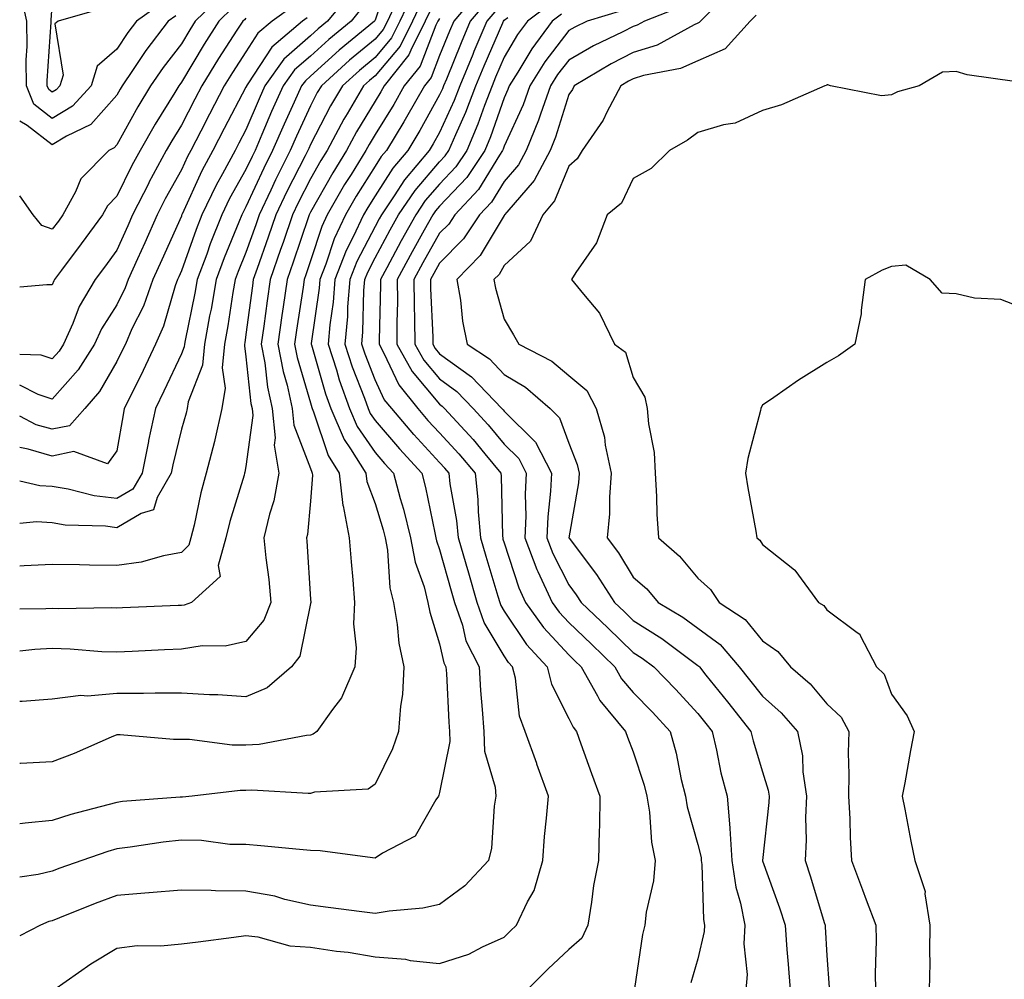
# Model space of a CAD drawing. Units: inches. Extents: x 1000163 to 1002803, y 7242458 to 7245098.
# Drawn here: x 1000163 to 1000316, y 7244674 to 7244822 of the extents above; entities that cross this region are included whole.
import ezdxf

# ---------------------------------------------------------------- set-up
doc = ezdxf.new("R2010")
doc.units = ezdxf.units.IN
doc.header["$MEASUREMENT"] = 0
doc.layers.add('Contour_10007242', color=7, linetype='Continuous', true_color=0x061411)

msp = doc.modelspace()

# ---------------------------------------------------------------- linework, layer by layer
at = {"layer": 'Contour_10007242'}
for points in [[(1000220.54, 7244829.43, 3085), (1000218.05, 7244822.11, 3085), (1000218, 7244821.97, 3085), (1000217.95, 7244821.92, 3085), (1000212.51, 7244817.46, 3085), (1000208.05, 7244813.43, 3085), (1000207.25, 7244812.72, 3085), (1000206.66, 7244811.92, 3085), (1000205.53, 7244809.4, 3085), (1000203.96, 7244806.01, 3085), (1000202.18, 7244801.92, 3085), (1000200.8, 7244799.17, 3085), (1000198.05, 7244793.16, 3085), (1000197.6, 7244792.37, 3085), (1000197.39, 7244791.92, 3085), (1000196.96, 7244790.83, 3085), (1000194.69, 7244785.28, 3085), (1000193.44, 7244781.92, 3085), (1000192.64, 7244777.33, 3085), (1000192.42, 7244776.3, 3085), (1000191.61, 7244771.92, 3085), (1000191.31, 7244768.66, 3085), (1000189.1, 7244762.97, 3085), (1000188.94, 7244761.92, 3085), (1000188.77, 7244761.2, 3085), (1000188.05, 7244758.73, 3085), (1000186.73, 7244753.24, 3085), (1000186.47, 7244751.92, 3085), (1000184.27, 7244748.14, 3085), (1000183.72, 7244746.25, 3085), (1000181.81, 7244745.68, 3085), (1000178.05, 7244743.46, 3085), (1000176.27, 7244743.7, 3085), (1000170.02, 7244743.89, 3085), (1000168.05, 7244744.21, 3085), (1000165.6, 7244744.37, 3085), (1000163, 7244744.14, 3085)], [(1000233.82, 7244826.15, 3091), (1000230.24, 7244821.92, 3091), (1000229.58, 7244820.39, 3091), (1000228.05, 7244816.62, 3091), (1000226.74, 7244813.23, 3091), (1000225.7, 7244811.92, 3091), (1000222.92, 7244807.05, 3091), (1000222.5, 7244806.37, 3091), (1000219.8, 7244801.92, 3091), (1000219, 7244800.97, 3091), (1000218.05, 7244799.5, 3091), (1000215.13, 7244794.84, 3091), (1000213.45, 7244791.92, 3091), (1000211.72, 7244788.25, 3091), (1000210.41, 7244784.28, 3091), (1000209.5, 7244781.92, 3091), (1000209.39, 7244780.58, 3091), (1000208.15, 7244772.02, 3091), (1000208.14, 7244771.92, 3091), (1000208.18, 7244771.79, 3091), (1000210.37, 7244764.24, 3091), (1000211.21, 7244761.92, 3091), (1000213.27, 7244757.14, 3091), (1000214.26, 7244755.71, 3091), (1000216.6, 7244751.92, 3091), (1000216.76, 7244750.63, 3091), (1000218.05, 7244747.21, 3091), (1000219.29, 7244743.16, 3091), (1000219.6, 7244741.92, 3091), (1000219.95, 7244740.02, 3091), (1000220.32, 7244734.19, 3091), (1000220.88, 7244731.92, 3091), (1000221.49, 7244728.48, 3091), (1000221.71, 7244725.58, 3091), (1000222.53, 7244721.92, 3091), (1000222.32, 7244717.65, 3091), (1000221.98, 7244715.85, 3091), (1000221.7, 7244711.92, 3091), (1000220.75, 7244709.22, 3091), (1000218.05, 7244703.75, 3091), (1000216.98, 7244702.99, 3091), (1000208.66, 7244702.53, 3091), (1000208.05, 7244702.33, 3091), (1000207.67, 7244702.3, 3091), (1000198.98, 7244702.85, 3091), (1000198.05, 7244702.8, 3091), (1000197.17, 7244702.8, 3091), (1000189.73, 7244701.92, 3091), (1000188.23, 7244701.74, 3091), (1000188.05, 7244701.75, 3091), (1000187.85, 7244701.72, 3091), (1000178.92, 7244701.05, 3091), (1000178.05, 7244700.94, 3091), (1000176.67, 7244700.54, 3091), (1000170.9, 7244699.07, 3091), (1000168.05, 7244698.15, 3091), (1000163.83, 7244697.7, 3091), (1000163, 7244697.62, 3091)], [(1000223.83, 7244826.14, 3087), (1000221.91, 7244821.92, 3087), (1000220.62, 7244819.35, 3087), (1000218.05, 7244816.3, 3087), (1000215.65, 7244814.32, 3087), (1000213, 7244811.92, 3087), (1000211.17, 7244808.8, 3087), (1000208.05, 7244802.83, 3087), (1000207.77, 7244802.2, 3087), (1000207.64, 7244801.92, 3087), (1000207.23, 7244801.1, 3087), (1000204.4, 7244795.57, 3087), (1000202.67, 7244791.92, 3087), (1000201.49, 7244788.48, 3087), (1000199.78, 7244783.65, 3087), (1000199.17, 7244781.92, 3087), (1000199.04, 7244780.93, 3087), (1000198.05, 7244773.41, 3087), (1000197.85, 7244772.12, 3087), (1000197.82, 7244771.92, 3087), (1000197.8, 7244771.67, 3087), (1000198.05, 7244769.96, 3087), (1000198.83, 7244762.7, 3087), (1000199.01, 7244761.92, 3087), (1000199.11, 7244760.86, 3087), (1000198.05, 7244752.95, 3087), (1000197.88, 7244752.09, 3087), (1000197.84, 7244751.92, 3087), (1000197.77, 7244751.64, 3087), (1000195.55, 7244744.42, 3087), (1000194.93, 7244741.92, 3087), (1000193.77, 7244737.64, 3087), (1000194.07, 7244735.9, 3087), (1000189.62, 7244731.92, 3087), (1000188.47, 7244731.5, 3087), (1000188.05, 7244731.44, 3087), (1000187.54, 7244731.41, 3087), (1000178.91, 7244731.06, 3087), (1000178.05, 7244731.02, 3087), (1000177.18, 7244731.05, 3087), (1000169.05, 7244730.92, 3087), (1000168.05, 7244730.96, 3087), (1000167.03, 7244730.9, 3087), (1000163, 7244730.88, 3087)], [(1000213.98, 7244825.99, 3083), (1000210.7, 7244821.92, 3083), (1000209.24, 7244820.73, 3083), (1000208.05, 7244819.65, 3083), (1000203.94, 7244816.03, 3083), (1000200.98, 7244811.92, 3083), (1000200.07, 7244809.9, 3083), (1000198.05, 7244805.11, 3083), (1000196.95, 7244803.02, 3083), (1000196.38, 7244801.92, 3083), (1000194.43, 7244798.3, 3083), (1000193.43, 7244796.54, 3083), (1000191.19, 7244791.92, 3083), (1000190.32, 7244789.65, 3083), (1000188.05, 7244783.28, 3083), (1000187.63, 7244782.34, 3083), (1000187.44, 7244781.92, 3083), (1000187.1, 7244780.97, 3083), (1000185.28, 7244774.69, 3083), (1000184.06, 7244771.92, 3083), (1000182.12, 7244767.85, 3083), (1000180.31, 7244764.18, 3083), (1000179.2, 7244761.92, 3083), (1000179.01, 7244760.96, 3083), (1000178.05, 7244755.4, 3083), (1000176.59, 7244753.38, 3083), (1000171.41, 7244755.28, 3083), (1000168.05, 7244754.57, 3083), (1000164.32, 7244755.65, 3083), (1000163, 7244755.88, 3083)], [(1000185.15, 7244824.82, 3076), (1000181.07, 7244821.92, 3076), (1000179.77, 7244820.2, 3076), (1000178.05, 7244817.62, 3076), (1000175, 7244814.97, 3076), (1000174.09, 7244811.92, 3076), (1000171.2, 7244808.77, 3076), (1000168.05, 7244806.86, 3076), (1000165.2, 7244809.07, 3076), (1000164.08, 7244811.92, 3076), (1000164.02, 7244815.95, 3076), (1000164.16, 7244818.03, 3076), (1000164.1, 7244821.92, 3076), (1000163.04, 7244826.91, 3076)], [(1000273.23, 7244826.74, 3099), (1000268.46, 7244821.92, 3099), (1000268.26, 7244821.71, 3099), (1000268.05, 7244821.61, 3099), (1000267.49, 7244821.36, 3099), (1000261.75, 7244818.22, 3099), (1000258.05, 7244817.07, 3099), (1000254.64, 7244815.33, 3099), (1000248.91, 7244811.92, 3099), (1000248.62, 7244811.35, 3099), (1000248.05, 7244810.59, 3099), (1000246, 7244803.97, 3099), (1000245.16, 7244801.92, 3099), (1000242.72, 7244797.25, 3099), (1000238.46, 7244792.33, 3099), (1000238.12, 7244791.92, 3099), (1000238.1, 7244791.87, 3099), (1000238.05, 7244791.83, 3099), (1000234.35, 7244785.62, 3099), (1000230.7, 7244781.92, 3099), (1000231.26, 7244778.71, 3099), (1000231.59, 7244775.46, 3099), (1000232.33, 7244771.92, 3099), (1000235.76, 7244769.63, 3099), (1000238.05, 7244767.19, 3099), (1000241.37, 7244765.24, 3099), (1000245.18, 7244761.92, 3099), (1000246.62, 7244760.49, 3099), (1000248.05, 7244756.56, 3099), (1000249.38, 7244753.25, 3099), (1000249.65, 7244751.92, 3099), (1000249.54, 7244750.43, 3099), (1000248.06, 7244741.92, 3099), (1000248.1, 7244741.87, 3099), (1000252.37, 7244736.24, 3099), (1000255.14, 7244731.92, 3099), (1000256.62, 7244730.49, 3099), (1000258.05, 7244729.12, 3099), (1000262.45, 7244726.32, 3099), (1000267.21, 7244722.76, 3099), (1000268.05, 7244722.14, 3099), (1000268.18, 7244722.05, 3099), (1000268.29, 7244721.92, 3099), (1000269.31, 7244720.66, 3099), (1000272.66, 7244716.53, 3099), (1000276.27, 7244711.92, 3099), (1000276.6, 7244710.47, 3099), (1000278.05, 7244705.68, 3099), (1000278.95, 7244702.82, 3099), (1000279.09, 7244701.92, 3099), (1000279.05, 7244700.92, 3099), (1000278.06, 7244691.92, 3099), (1000278.07, 7244691.9, 3099), (1000280.71, 7244684.58, 3099), (1000281.56, 7244681.92, 3099), (1000281.84, 7244678.13, 3099), (1000282.03, 7244675.9, 3099), (1000282.33, 7244671.92, 3099)], [(1000194.16, 7244825.81, 3078), (1000190.19, 7244821.92, 3078), (1000189.35, 7244820.62, 3078), (1000188.05, 7244818.44, 3078), (1000185.2, 7244814.77, 3078), (1000183.26, 7244811.92, 3078), (1000181.28, 7244808.69, 3078), (1000178.05, 7244802.79, 3078), (1000177.64, 7244802.33, 3078), (1000176.79, 7244801.92, 3078), (1000172.45, 7244797.52, 3078), (1000171.62, 7244795.49, 3078), (1000169.68, 7244791.92, 3078), (1000168.99, 7244790.98, 3078), (1000168.05, 7244789.73, 3078), (1000166.42, 7244790.29, 3078), (1000165.08, 7244791.92, 3078), (1000163, 7244794.88, 3078)], [(1000221.56, 7244825.43, 3086), (1000219.95, 7244821.92, 3086), (1000219.32, 7244820.65, 3086), (1000218.05, 7244819.15, 3086), (1000214.09, 7244815.88, 3086), (1000209.73, 7244811.92, 3086), (1000209.1, 7244810.87, 3086), (1000208.05, 7244808.83, 3086), (1000205.86, 7244804.11, 3086), (1000204.92, 7244801.92, 3086), (1000202.63, 7244797.34, 3086), (1000201.91, 7244795.78, 3086), (1000200.08, 7244791.92, 3086), (1000199.56, 7244790.41, 3086), (1000198.05, 7244786.13, 3086), (1000196.83, 7244783.14, 3086), (1000196.38, 7244781.92, 3086), (1000196.02, 7244779.89, 3086), (1000195.24, 7244774.73, 3086), (1000194.72, 7244771.92, 3086), (1000194.37, 7244768.24, 3086), (1000194.85, 7244765.12, 3086), (1000194.33, 7244761.92, 3086), (1000193.21, 7244757.08, 3086), (1000193.16, 7244756.81, 3086), (1000191.91, 7244751.92, 3086), (1000191.08, 7244748.89, 3086), (1000190.01, 7244743.88, 3086), (1000189.53, 7244741.92, 3086), (1000189.21, 7244740.76, 3086), (1000188.05, 7244739.64, 3086), (1000185.26, 7244739.13, 3086), (1000181.81, 7244738.16, 3086), (1000178.05, 7244737.61, 3086), (1000173.79, 7244737.66, 3086), (1000172.24, 7244737.73, 3086), (1000168.05, 7244737.79, 3086), (1000163.7, 7244737.57, 3086), (1000163, 7244737.51, 3086)], [(1000225.17, 7244824.8, 3088), (1000223.86, 7244821.92, 3088), (1000221.92, 7244818.05, 3088), (1000218.05, 7244813.46, 3088), (1000217.21, 7244812.76, 3088), (1000216.27, 7244811.92, 3088), (1000213.73, 7244807.6, 3088), (1000213.22, 7244806.75, 3088), (1000210.61, 7244801.92, 3088), (1000209.63, 7244800.34, 3088), (1000208.05, 7244797.52, 3088), (1000206.16, 7244793.81, 3088), (1000205.26, 7244791.92, 3088), (1000203.79, 7244787.66, 3088), (1000203.42, 7244786.55, 3088), (1000201.8, 7244781.92, 3088), (1000201.33, 7244778.64, 3088), (1000200.81, 7244774.68, 3088), (1000200.42, 7244771.92, 3088), (1000200.97, 7244769, 3088), (1000201.37, 7244765.24, 3088), (1000202.12, 7244761.92, 3088), (1000202.56, 7244757.41, 3088), (1000202.42, 7244756.29, 3088), (1000203.14, 7244751.92, 3088), (1000202.35, 7244747.62, 3088), (1000201.69, 7244745.56, 3088), (1000200.84, 7244741.92, 3088), (1000201.15, 7244738.82, 3088), (1000201.58, 7244735.45, 3088), (1000201.89, 7244731.92, 3088), (1000200.8, 7244729.17, 3088), (1000198.05, 7244725.85, 3088), (1000194.83, 7244725.14, 3088), (1000191.29, 7244725.16, 3088), (1000188.05, 7244724.67, 3088), (1000185.42, 7244724.55, 3088), (1000180.42, 7244724.29, 3088), (1000178.05, 7244724.19, 3088), (1000175.71, 7244724.26, 3088), (1000170.8, 7244724.67, 3088), (1000168.05, 7244724.76, 3088), (1000165.35, 7244724.62, 3088), (1000163, 7244724.36, 3088)], [(1000235.21, 7244824.76, 3092), (1000232.8, 7244821.92, 3092), (1000231.38, 7244818.59, 3092), (1000229.09, 7244812.96, 3092), (1000228.66, 7244811.92, 3092), (1000228.49, 7244811.48, 3092), (1000228.05, 7244810.51, 3092), (1000224.98, 7244804.99, 3092), (1000223.12, 7244801.92, 3092), (1000220.8, 7244799.17, 3092), (1000218.05, 7244794.87, 3092), (1000216.91, 7244793.06, 3092), (1000216.25, 7244791.92, 3092), (1000214.67, 7244788.54, 3092), (1000213.56, 7244786.41, 3092), (1000211.82, 7244781.92, 3092), (1000211.55, 7244778.42, 3092), (1000211.03, 7244774.9, 3092), (1000210.76, 7244771.92, 3092), (1000212.06, 7244767.91, 3092), (1000212.51, 7244766.38, 3092), (1000214.09, 7244761.92, 3092), (1000215.3, 7244759.17, 3092), (1000218.05, 7244755.14, 3092), (1000219.53, 7244753.4, 3092), (1000220.89, 7244751.92, 3092), (1000221.95, 7244748.02, 3092), (1000222.46, 7244746.33, 3092), (1000223.54, 7244741.92, 3092), (1000224.25, 7244738.12, 3092), (1000225.64, 7244734.33, 3092), (1000226.24, 7244731.92, 3092), (1000226.52, 7244730.39, 3092), (1000228.05, 7244725.51, 3092), (1000228.69, 7244722.56, 3092), (1000229.02, 7244721.92, 3092), (1000229.09, 7244720.88, 3092), (1000229.47, 7244713.34, 3092), (1000229.56, 7244711.92, 3092), (1000229.63, 7244710.34, 3092), (1000228.05, 7244702.46, 3092), (1000227.92, 7244702.05, 3092), (1000227.87, 7244701.92, 3092), (1000227.45, 7244701.32, 3092), (1000224.28, 7244695.69, 3092), (1000219.22, 7244693.09, 3092), (1000218.05, 7244692.31, 3092), (1000217.64, 7244692.33, 3092), (1000209.56, 7244693.43, 3092), (1000208.05, 7244693.5, 3092), (1000206.32, 7244693.65, 3092), (1000200.34, 7244694.21, 3092), (1000198.05, 7244694.4, 3092), (1000195.54, 7244694.43, 3092), (1000191.17, 7244695.04, 3092), (1000188.05, 7244695.06, 3092), (1000185.22, 7244694.75, 3092), (1000180.11, 7244693.98, 3092), (1000178.05, 7244693.74, 3092), (1000176.64, 7244693.33, 3092), (1000172.64, 7244691.92, 3092), (1000169.23, 7244690.74, 3092), (1000168.05, 7244690.28, 3092), (1000165.88, 7244689.75, 3092), (1000163, 7244689.36, 3092)], [(1000245.31, 7244824.66, 3095), (1000241.65, 7244821.92, 3095), (1000240.12, 7244819.85, 3095), (1000238.05, 7244816.34, 3095), (1000236.72, 7244813.25, 3095), (1000236.17, 7244811.92, 3095), (1000234.99, 7244808.86, 3095), (1000233.99, 7244805.98, 3095), (1000232.26, 7244801.92, 3095), (1000230.57, 7244799.4, 3095), (1000228.05, 7244796.71, 3095), (1000225.83, 7244794.14, 3095), (1000224.34, 7244791.92, 3095), (1000222.08, 7244787.89, 3095), (1000219.85, 7244783.72, 3095), (1000218.87, 7244781.92, 3095), (1000218.88, 7244781.09, 3095), (1000218.67, 7244772.54, 3095), (1000218.67, 7244771.92, 3095), (1000219.43, 7244770.54, 3095), (1000221.72, 7244765.59, 3095), (1000224.69, 7244761.92, 3095), (1000226.24, 7244760.11, 3095), (1000228.05, 7244758.15, 3095), (1000231.04, 7244754.91, 3095), (1000233.53, 7244751.92, 3095), (1000233.98, 7244747.85, 3095), (1000234.02, 7244745.95, 3095), (1000234.4, 7244741.92, 3095), (1000235.22, 7244739.09, 3095), (1000237.09, 7244732.88, 3095), (1000237.38, 7244731.92, 3095), (1000237.55, 7244731.42, 3095), (1000238.05, 7244730.57, 3095), (1000241.52, 7244725.39, 3095), (1000244.71, 7244721.92, 3095), (1000245.38, 7244719.25, 3095), (1000248.05, 7244713.95, 3095), (1000248.71, 7244712.58, 3095), (1000249.25, 7244711.92, 3095), (1000249.94, 7244710.03, 3095), (1000251.55, 7244705.42, 3095), (1000252.87, 7244701.92, 3095), (1000252.81, 7244697.16, 3095), (1000252.74, 7244696.61, 3095), (1000252.65, 7244691.92, 3095), (1000251.89, 7244688.08, 3095), (1000251.6, 7244685.47, 3095), (1000251, 7244681.92, 3095), (1000250.07, 7244679.9, 3095), (1000248.05, 7244678.14, 3095), (1000244.84, 7244675.13, 3095), (1000241.61, 7244671.92, 3095)], [(1000205.56, 7244824.41, 3081), (1000202.1, 7244821.92, 3081), (1000199.91, 7244820.06, 3081), (1000198.05, 7244817.2, 3081), (1000195.96, 7244814.01, 3081), (1000194.68, 7244811.92, 3081), (1000192.41, 7244807.56, 3081), (1000191.05, 7244804.92, 3081), (1000189.5, 7244801.92, 3081), (1000188.99, 7244800.98, 3081), (1000188.05, 7244798.92, 3081), (1000185.56, 7244794.41, 3081), (1000184.31, 7244791.92, 3081), (1000182.37, 7244787.6, 3081), (1000181.25, 7244785.12, 3081), (1000179.81, 7244781.92, 3081), (1000179.35, 7244780.62, 3081), (1000178.05, 7244778.01, 3081), (1000175.67, 7244774.3, 3081), (1000174.6, 7244771.92, 3081), (1000172.06, 7244767.91, 3081), (1000168.05, 7244763.37, 3081), (1000165.84, 7244764.13, 3081), (1000163, 7244765.54, 3081)], [(1000215.99, 7244823.98, 3084), (1000214.33, 7244821.92, 3084), (1000210.87, 7244819.1, 3084), (1000208.05, 7244816.54, 3084), (1000205.59, 7244814.38, 3084), (1000203.82, 7244811.92, 3084), (1000202.02, 7244807.95, 3084), (1000200.53, 7244804.4, 3084), (1000199.46, 7244801.92, 3084), (1000198.99, 7244800.98, 3084), (1000198.05, 7244798.94, 3084), (1000195.52, 7244794.45, 3084), (1000194.29, 7244791.92, 3084), (1000192.53, 7244787.44, 3084), (1000191.97, 7244785.84, 3084), (1000190.51, 7244781.92, 3084), (1000190.15, 7244779.82, 3084), (1000188.62, 7244772.49, 3084), (1000188.52, 7244771.92, 3084), (1000188.47, 7244771.5, 3084), (1000188.05, 7244770.4, 3084), (1000185.34, 7244764.63, 3084), (1000184.03, 7244761.92, 3084), (1000182.97, 7244757, 3084), (1000182.94, 7244756.81, 3084), (1000181.98, 7244751.92, 3084), (1000180.53, 7244749.44, 3084), (1000178.05, 7244747.98, 3084), (1000174.56, 7244748.43, 3084), (1000170.5, 7244749.47, 3084), (1000168.05, 7244749.87, 3084), (1000166.12, 7244749.99, 3084), (1000163, 7244750.71, 3084)], [(1000195.99, 7244823.98, 3079), (1000193.87, 7244821.92, 3079), (1000191.59, 7244818.38, 3079), (1000188.05, 7244812.47, 3079), (1000187.82, 7244812.15, 3079), (1000187.65, 7244811.92, 3079), (1000187.02, 7244810.89, 3079), (1000183.96, 7244806.01, 3079), (1000181.64, 7244801.92, 3079), (1000180.39, 7244799.58, 3079), (1000178.05, 7244794.81, 3079), (1000176.61, 7244793.36, 3079), (1000175.83, 7244791.92, 3079), (1000172.54, 7244787.43, 3079), (1000169.49, 7244783.36, 3079), (1000168.41, 7244781.92, 3079), (1000168.27, 7244781.7, 3079), (1000168.05, 7244781.08, 3079), (1000167.21, 7244781.08, 3079), (1000163, 7244780.73, 3079)], [(1000226.52, 7244823.45, 3089), (1000225.81, 7244821.92, 3089), (1000223.57, 7244817.44, 3089), (1000223.27, 7244816.7, 3089), (1000219.48, 7244811.92, 3089), (1000218.96, 7244811.01, 3089), (1000218.05, 7244809.56, 3089), (1000215.17, 7244804.8, 3089), (1000213.62, 7244801.92, 3089), (1000211.5, 7244798.47, 3089), (1000208.05, 7244792.33, 3089), (1000207.84, 7244791.92, 3089), (1000207.74, 7244791.61, 3089), (1000205.36, 7244784.61, 3089), (1000204.43, 7244781.92, 3089), (1000203.82, 7244777.69, 3089), (1000203.62, 7244776.35, 3089), (1000203, 7244771.92, 3089), (1000203.79, 7244767.66, 3089), (1000204.42, 7244765.55, 3089), (1000205.23, 7244761.92, 3089), (1000205.48, 7244759.35, 3089), (1000208.05, 7244752.63, 3089), (1000208.23, 7244752.1, 3089), (1000208.33, 7244751.92, 3089), (1000208.37, 7244751.6, 3089), (1000208.05, 7244747.59, 3089), (1000207.56, 7244742.41, 3089), (1000207.45, 7244741.92, 3089), (1000207.5, 7244741.37, 3089), (1000208.05, 7244732.41, 3089), (1000208.08, 7244731.95, 3089), (1000208.08, 7244731.89, 3089), (1000208.05, 7244731.73, 3089), (1000206.37, 7244723.6, 3089), (1000205.12, 7244721.92, 3089), (1000201.31, 7244718.66, 3089), (1000198.05, 7244717.29, 3089), (1000193.71, 7244717.58, 3089), (1000192.39, 7244717.58, 3089), (1000188.05, 7244717.85, 3089), (1000184, 7244717.87, 3089), (1000182.19, 7244717.78, 3089), (1000178.05, 7244717.79, 3089), (1000173.52, 7244717.39, 3089), (1000172.47, 7244717.5, 3089), (1000168.05, 7244716.9, 3089), (1000163.4, 7244716.57, 3089), (1000163, 7244716.57, 3089)], [(1000236.59, 7244823.38, 3093), (1000235.35, 7244821.92, 3093), (1000233.37, 7244817.24, 3093), (1000233.18, 7244816.79, 3093), (1000231.17, 7244811.92, 3093), (1000230.3, 7244809.67, 3093), (1000228.05, 7244804.72, 3093), (1000227.04, 7244802.93, 3093), (1000226.44, 7244801.92, 3093), (1000222.6, 7244797.37, 3093), (1000221.02, 7244794.89, 3093), (1000219.02, 7244791.92, 3093), (1000218.67, 7244791.3, 3093), (1000218.05, 7244790.15, 3093), (1000215.24, 7244784.73, 3093), (1000214.14, 7244781.92, 3093), (1000213.8, 7244777.67, 3093), (1000213.77, 7244776.2, 3093), (1000213.38, 7244771.92, 3093), (1000214.52, 7244768.39, 3093), (1000216.4, 7244763.57, 3093), (1000216.99, 7244761.92, 3093), (1000217.31, 7244761.18, 3093), (1000218.05, 7244760.1, 3093), (1000221.81, 7244755.68, 3093), (1000225.27, 7244751.92, 3093), (1000225.85, 7244749.72, 3093), (1000227.3, 7244742.67, 3093), (1000227.48, 7244741.92, 3093), (1000227.57, 7244741.44, 3093), (1000228.05, 7244740.13, 3093), (1000229.85, 7244733.72, 3093), (1000230.37, 7244731.92, 3093), (1000231.59, 7244728.38, 3093), (1000232.11, 7244725.98, 3093), (1000234.15, 7244721.92, 3093), (1000234.4, 7244718.27, 3093), (1000234.65, 7244715.32, 3093), (1000234.89, 7244711.92, 3093), (1000235, 7244708.87, 3093), (1000236.67, 7244703.3, 3093), (1000236.76, 7244701.92, 3093), (1000236.48, 7244700.35, 3093), (1000236.11, 7244693.86, 3093), (1000235.63, 7244691.92, 3093), (1000231.95, 7244688.02, 3093), (1000228.05, 7244685.12, 3093), (1000225.44, 7244684.53, 3093), (1000220.24, 7244684.11, 3093), (1000218.05, 7244683.72, 3093), (1000216, 7244683.97, 3093), (1000210.79, 7244684.66, 3093), (1000208.05, 7244685.02, 3093), (1000204.06, 7244685.91, 3093), (1000202.52, 7244686.39, 3093), (1000198.05, 7244687.19, 3093), (1000193.35, 7244687.22, 3093), (1000192.66, 7244687.31, 3093), (1000188.05, 7244687.34, 3093), (1000183.07, 7244686.9, 3093), (1000183.03, 7244686.9, 3093), (1000178.05, 7244686.53, 3093), (1000174.68, 7244685.29, 3093), (1000169.17, 7244683.04, 3093), (1000168.05, 7244682.6, 3093), (1000167.5, 7244682.47, 3093), (1000166.21, 7244681.92, 3093), (1000163, 7244680.28, 3093)], [(1000176, 7244823.97, 3075), (1000168.98, 7244821.92, 3075), (1000168.43, 7244821.54, 3075), (1000169.73, 7244813.6, 3075), (1000169.22, 7244811.92, 3075), (1000168.67, 7244811.3, 3075), (1000168.05, 7244810.93, 3075), (1000167.49, 7244811.36, 3075), (1000167.28, 7244811.92, 3075), (1000167.27, 7244812.7, 3075), (1000167.9, 7244821.77, 3075), (1000167.9, 7244821.92, 3075), (1000167.85, 7244822.12, 3075), (1000168.05, 7244824.29, 3075)], [(1000246.94, 7244823.03, 3096), (1000245.46, 7244821.92, 3096), (1000242.31, 7244817.66, 3096), (1000240.15, 7244814.02, 3096), (1000238.84, 7244811.92, 3096), (1000238.64, 7244811.33, 3096), (1000238.05, 7244810.06, 3096), (1000235.93, 7244804.04, 3096), (1000235.03, 7244801.92, 3096), (1000232.24, 7244797.73, 3096), (1000228.05, 7244793.28, 3096), (1000227.42, 7244792.55, 3096), (1000227, 7244791.92, 3096), (1000225.68, 7244789.55, 3096), (1000223.78, 7244786.19, 3096), (1000221.47, 7244781.92, 3096), (1000221.5, 7244778.47, 3096), (1000221.41, 7244775.28, 3096), (1000221.44, 7244771.92, 3096), (1000223.79, 7244767.66, 3096), (1000228.05, 7244762.6, 3096), (1000228.45, 7244762.32, 3096), (1000228.83, 7244761.92, 3096), (1000233.25, 7244757.12, 3096), (1000235.06, 7244754.91, 3096), (1000237.55, 7244751.92, 3096), (1000237.6, 7244751.47, 3096), (1000237.8, 7244742.17, 3096), (1000237.82, 7244741.92, 3096), (1000237.86, 7244741.73, 3096), (1000238.05, 7244741.14, 3096), (1000240.32, 7244734.19, 3096), (1000241.37, 7244731.92, 3096), (1000244.13, 7244728, 3096), (1000248.05, 7244723.8, 3096), (1000249.01, 7244722.88, 3096), (1000250, 7244721.92, 3096), (1000252.51, 7244717.46, 3096), (1000252.86, 7244716.73, 3096), (1000256.84, 7244711.92, 3096), (1000257.16, 7244711.03, 3096), (1000258.05, 7244708.77, 3096), (1000259.73, 7244703.6, 3096), (1000260.13, 7244701.92, 3096), (1000260.54, 7244699.43, 3096), (1000260.88, 7244694.75, 3096), (1000261.46, 7244691.92, 3096), (1000261.19, 7244688.78, 3096), (1000260.05, 7244683.92, 3096), (1000259.83, 7244681.92, 3096), (1000259.5, 7244680.47, 3096), (1000258.26, 7244672.13, 3096)], [(1000256.36, 7244823.61, 3097), (1000250.88, 7244821.92, 3097), (1000248.97, 7244821, 3097), (1000248.05, 7244820.47, 3097), (1000244.35, 7244815.62, 3097), (1000242.03, 7244811.92, 3097), (1000240.99, 7244808.98, 3097), (1000238.05, 7244802.56, 3097), (1000237.88, 7244802.09, 3097), (1000237.81, 7244801.92, 3097), (1000237.33, 7244801.2, 3097), (1000234.08, 7244795.89, 3097), (1000230.38, 7244791.92, 3097), (1000229.46, 7244790.51, 3097), (1000228.05, 7244789.1, 3097), (1000225.46, 7244784.51, 3097), (1000224.06, 7244781.92, 3097), (1000224.09, 7244777.96, 3097), (1000224.18, 7244775.79, 3097), (1000224.21, 7244771.92, 3097), (1000225.58, 7244769.45, 3097), (1000228.05, 7244766.52, 3097), (1000230.72, 7244764.59, 3097), (1000233.26, 7244761.92, 3097), (1000235.56, 7244759.43, 3097), (1000238.05, 7244756.4, 3097), (1000240.31, 7244754.18, 3097), (1000241.48, 7244751.92, 3097), (1000241.31, 7244748.66, 3097), (1000241.38, 7244745.25, 3097), (1000241.23, 7244741.92, 3097), (1000243.12, 7244736.99, 3097), (1000243.27, 7244736.7, 3097), (1000245.47, 7244731.92, 3097), (1000246.55, 7244730.42, 3097), (1000248.05, 7244728.8, 3097), (1000251.55, 7244725.42, 3097), (1000255.18, 7244721.92, 3097), (1000256.21, 7244720.08, 3097), (1000258.05, 7244717.94, 3097), (1000261.02, 7244714.89, 3097), (1000263.77, 7244711.92, 3097), (1000264.7, 7244708.57, 3097), (1000265.49, 7244704.48, 3097), (1000266.12, 7244701.92, 3097), (1000266.39, 7244700.26, 3097), (1000268.05, 7244694.43, 3097), (1000268.54, 7244692.41, 3097), (1000268.57, 7244691.92, 3097), (1000268.66, 7244691.31, 3097), (1000268.91, 7244682.78, 3097), (1000269.09, 7244681.92, 3097), (1000269.03, 7244680.94, 3097), (1000268.05, 7244676.71, 3097), (1000266.98, 7244672.99, 3097)], [(1000265.7, 7244824.27, 3098), (1000259.78, 7244821.92, 3098), (1000258.66, 7244821.31, 3098), (1000258.05, 7244821.12, 3098), (1000256.42, 7244820.29, 3098), (1000251.87, 7244818.1, 3098), (1000248.05, 7244815.92, 3098), (1000246.31, 7244813.66, 3098), (1000245.24, 7244811.92, 3098), (1000243.67, 7244807.55, 3098), (1000243.38, 7244806.59, 3098), (1000241.44, 7244801.92, 3098), (1000240.28, 7244799.69, 3098), (1000238.05, 7244797.12, 3098), (1000236.08, 7244793.89, 3098), (1000234.24, 7244791.92, 3098), (1000231.77, 7244788.2, 3098), (1000228.05, 7244784.44, 3098), (1000227.14, 7244782.83, 3098), (1000226.65, 7244781.92, 3098), (1000226.66, 7244780.53, 3098), (1000226.99, 7244772.98, 3098), (1000227, 7244771.92, 3098), (1000227.37, 7244771.24, 3098), (1000228.05, 7244770.43, 3098), (1000232.99, 7244766.86, 3098), (1000237.71, 7244761.92, 3098), (1000237.87, 7244761.74, 3098), (1000238.05, 7244761.53, 3098), (1000242.88, 7244756.75, 3098), (1000245.39, 7244751.92, 3098), (1000245.25, 7244749.12, 3098), (1000244.79, 7244745.18, 3098), (1000244.64, 7244741.92, 3098), (1000245.59, 7244739.46, 3098), (1000248.05, 7244734.64, 3098), (1000249.22, 7244733.09, 3098), (1000249.97, 7244731.92, 3098), (1000254.09, 7244727.96, 3098), (1000258.05, 7244724.14, 3098), (1000259.41, 7244723.28, 3098), (1000261.21, 7244721.92, 3098), (1000264.58, 7244718.45, 3098), (1000268.05, 7244714.72, 3098), (1000269.3, 7244713.17, 3098), (1000270.29, 7244711.92, 3098), (1000270.96, 7244709.01, 3098), (1000271.63, 7244705.5, 3098), (1000272.57, 7244701.92, 3098), (1000272.99, 7244696.98, 3098), (1000273.01, 7244696.88, 3098), (1000273.31, 7244691.92, 3098), (1000273.92, 7244687.79, 3098), (1000274.67, 7244685.3, 3098), (1000275.33, 7244681.92, 3098), (1000275.17, 7244679.04, 3098), (1000275.68, 7244674.29, 3098), (1000275.5, 7244671.92, 3098)], [(1000187.19, 7244822.78, 3077), (1000185.99, 7244821.92, 3077), (1000182.55, 7244817.42, 3077), (1000180.6, 7244814.47, 3077), (1000178.86, 7244811.92, 3077), (1000178.56, 7244811.41, 3077), (1000178.05, 7244810.49, 3077), (1000174.04, 7244805.93, 3077), (1000170.25, 7244804.12, 3077), (1000168.05, 7244802.8, 3077), (1000164.17, 7244805.8, 3077), (1000163, 7244806.45, 3077)], [(1000207.52, 7244822.45, 3082), (1000206.79, 7244821.92, 3082), (1000202.05, 7244817.92, 3082), (1000198.36, 7244812.23, 3082), (1000198.14, 7244811.92, 3082), (1000198.11, 7244811.86, 3082), (1000198.05, 7244811.71, 3082), (1000194.68, 7244805.29, 3082), (1000192.94, 7244801.92, 3082), (1000191.22, 7244798.75, 3082), (1000188.16, 7244792.03, 3082), (1000188.11, 7244791.92, 3082), (1000188.09, 7244791.88, 3082), (1000188.05, 7244791.76, 3082), (1000185, 7244784.97, 3082), (1000183.63, 7244781.92, 3082), (1000182.16, 7244777.81, 3082), (1000180.39, 7244774.26, 3082), (1000179.37, 7244771.92, 3082), (1000178.94, 7244771.03, 3082), (1000178.05, 7244769.22, 3082), (1000175.38, 7244764.59, 3082), (1000173.08, 7244761.92, 3082), (1000170.69, 7244759.28, 3082), (1000168.05, 7244758.73, 3082), (1000165.57, 7244759.44, 3082), (1000163, 7244760.74, 3082)], [(1000198.05, 7244822.38, 3080), (1000197.81, 7244822.16, 3080), (1000197.55, 7244821.92, 3080), (1000196.65, 7244820.52, 3080), (1000193.8, 7244816.17, 3080), (1000191.21, 7244811.92, 3080), (1000190.13, 7244809.84, 3080), (1000188.05, 7244805.82, 3080), (1000186.55, 7244803.42, 3080), (1000185.7, 7244801.92, 3080), (1000183.03, 7244796.94, 3080), (1000182.98, 7244796.85, 3080), (1000180.49, 7244791.92, 3080), (1000179.73, 7244790.24, 3080), (1000178.05, 7244786.49, 3080), (1000176.12, 7244783.85, 3080), (1000174.68, 7244781.92, 3080), (1000172.23, 7244777.74, 3080), (1000171.24, 7244775.11, 3080), (1000169.81, 7244771.92, 3080), (1000169.12, 7244770.85, 3080), (1000168.05, 7244769.63, 3080), (1000166.34, 7244770.21, 3080), (1000163, 7244770.3, 3080)], [(1000228.05, 7244822.37, 3090), (1000227.85, 7244822.12, 3090), (1000227.77, 7244821.92, 3090), (1000227.47, 7244821.34, 3090), (1000225.01, 7244814.96, 3090), (1000222.58, 7244811.92, 3090), (1000220.94, 7244809.03, 3090), (1000218.05, 7244804.38, 3090), (1000217.12, 7244802.85, 3090), (1000216.62, 7244801.92, 3090), (1000214.33, 7244798.2, 3090), (1000213.34, 7244796.63, 3090), (1000210.64, 7244791.92, 3090), (1000209.81, 7244790.16, 3090), (1000208.05, 7244784.83, 3090), (1000207.32, 7244782.65, 3090), (1000207.05, 7244781.92, 3090), (1000206.89, 7244780.76, 3090), (1000205.87, 7244774.1, 3090), (1000205.57, 7244771.92, 3090), (1000205.96, 7244769.83, 3090), (1000208.05, 7244762.8, 3090), (1000208.25, 7244762.12, 3090), (1000208.32, 7244761.92, 3090), (1000208.53, 7244761.44, 3090), (1000210.78, 7244754.65, 3090), (1000212.47, 7244751.92, 3090), (1000213.07, 7244746.94, 3090), (1000213.09, 7244746.88, 3090), (1000214.05, 7244741.92, 3090), (1000214.33, 7244738.2, 3090), (1000214.58, 7244735.39, 3090), (1000214.86, 7244731.92, 3090), (1000214.72, 7244728.59, 3090), (1000215.1, 7244724.87, 3090), (1000214.93, 7244721.92, 3090), (1000212.86, 7244717.11, 3090), (1000211.47, 7244715.34, 3090), (1000209.01, 7244711.92, 3090), (1000208.48, 7244711.49, 3090), (1000208.05, 7244711.36, 3090), (1000207.44, 7244711.31, 3090), (1000200.07, 7244709.9, 3090), (1000198.05, 7244709.78, 3090), (1000195.93, 7244709.8, 3090), (1000189.3, 7244710.67, 3090), (1000188.05, 7244710.68, 3090), (1000186.8, 7244710.67, 3090), (1000178.56, 7244711.41, 3090), (1000178.05, 7244711.4, 3090), (1000177.16, 7244711.03, 3090), (1000171.45, 7244708.52, 3090), (1000168.05, 7244707.22, 3090), (1000163.1, 7244706.97, 3090), (1000163, 7244706.97, 3090)], [(1000168.27, 7244671.92, 3094), (1000174.04, 7244675.93, 3094), (1000178.05, 7244678.35, 3094), (1000181.22, 7244678.75, 3094), (1000184.84, 7244678.71, 3094), (1000188.05, 7244679.02, 3094), (1000190.63, 7244679.34, 3094), (1000196.19, 7244680.06, 3094), (1000198.05, 7244680.3, 3094), (1000199.87, 7244680.1, 3094), (1000204.87, 7244678.74, 3094), (1000208.05, 7244678.49, 3094), (1000212.07, 7244677.9, 3094), (1000213.86, 7244677.73, 3094), (1000218.05, 7244677.01, 3094), (1000222.77, 7244676.64, 3094), (1000223.51, 7244676.46, 3094), (1000228.05, 7244675.97, 3094), (1000232.56, 7244677.41, 3094), (1000234.69, 7244678.56, 3094), (1000238.05, 7244680.06, 3094), (1000238.98, 7244680.99, 3094), (1000239.97, 7244681.92, 3094), (1000241.65, 7244685.52, 3094), (1000242.7, 7244687.27, 3094), (1000244.02, 7244691.92, 3094), (1000244.3, 7244695.67, 3094), (1000244.62, 7244698.49, 3094), (1000244.91, 7244701.92, 3094), (1000243.13, 7244706.84, 3094), (1000243.09, 7244706.96, 3094), (1000241.3, 7244711.92, 3094), (1000240.4, 7244714.27, 3094), (1000239.79, 7244720.18, 3094), (1000239.35, 7244721.92, 3094), (1000238.72, 7244722.59, 3094), (1000238.05, 7244723.61, 3094), (1000234.94, 7244728.81, 3094), (1000233.87, 7244731.92, 3094), (1000232.55, 7244736.42, 3094), (1000232.16, 7244737.81, 3094), (1000230.98, 7244741.92, 3094), (1000230.73, 7244744.6, 3094), (1000229.69, 7244750.28, 3094), (1000229.51, 7244751.92, 3094), (1000228.84, 7244752.71, 3094), (1000228.05, 7244753.58, 3094), (1000224.05, 7244757.92, 3094), (1000220.63, 7244761.92, 3094), (1000219.48, 7244763.35, 3094), (1000218.05, 7244766.4, 3094), (1000216.51, 7244770.38, 3094), (1000216.01, 7244771.92, 3094), (1000216.17, 7244773.8, 3094), (1000216.33, 7244780.2, 3094), (1000216.47, 7244781.92, 3094), (1000216.91, 7244783.06, 3094), (1000218.05, 7244785.26, 3094), (1000220.37, 7244789.6, 3094), (1000221.67, 7244791.92, 3094), (1000224.24, 7244795.73, 3094), (1000228.05, 7244800.15, 3094), (1000228.91, 7244801.06, 3094), (1000229.48, 7244801.92, 3094), (1000230.54, 7244804.41, 3094), (1000232.11, 7244807.86, 3094), (1000233.67, 7244811.92, 3094), (1000234.95, 7244815.02, 3094), (1000237.83, 7244821.7, 3094), (1000237.92, 7244821.92, 3094), (1000238.05, 7244822.07, 3094), (1000238.63, 7244822.5, 3094)], [(1000277.09, 7244822.88, 3100), (1000276.14, 7244821.92, 3100), (1000272.3, 7244817.67, 3100), (1000268.05, 7244815.8, 3100), (1000265.37, 7244814.6, 3100), (1000259.64, 7244813.51, 3100), (1000258.05, 7244813.01, 3100), (1000257.33, 7244812.64, 3100), (1000256.11, 7244811.92, 3100), (1000253.95, 7244807.82, 3100), (1000253.38, 7244806.59, 3100), (1000250.14, 7244801.92, 3100), (1000249.35, 7244800.62, 3100), (1000248.05, 7244799.49, 3100), (1000245.84, 7244794.13, 3100), (1000244.02, 7244791.92, 3100), (1000242.11, 7244787.86, 3100), (1000238.05, 7244784.08, 3100), (1000237.25, 7244782.72, 3100), (1000236.45, 7244781.92, 3100), (1000236.69, 7244780.56, 3100), (1000238.05, 7244775.77, 3100), (1000239.51, 7244773.38, 3100), (1000240.31, 7244771.92, 3100), (1000245.41, 7244769.28, 3100), (1000248.05, 7244767.05, 3100), (1000250.84, 7244764.71, 3100), (1000252.31, 7244761.92, 3100), (1000253.61, 7244757.48, 3100), (1000253.71, 7244756.26, 3100), (1000254.64, 7244751.92, 3100), (1000254.35, 7244748.22, 3100), (1000254.36, 7244745.61, 3100), (1000254.02, 7244741.92, 3100), (1000255.74, 7244739.61, 3100), (1000258.05, 7244735.84, 3100), (1000260.13, 7244734, 3100), (1000261.9, 7244731.92, 3100), (1000265.74, 7244729.61, 3100), (1000268.05, 7244727.91, 3100), (1000271.51, 7244725.38, 3100), (1000274.47, 7244721.92, 3100), (1000276.07, 7244719.94, 3100), (1000278.05, 7244717.4, 3100), (1000280.96, 7244714.83, 3100), (1000283.49, 7244711.92, 3100), (1000284.25, 7244708.12, 3100), (1000284.32, 7244705.65, 3100), (1000284.88, 7244701.92, 3100), (1000284.74, 7244698.61, 3100), (1000284.81, 7244695.16, 3100), (1000284.65, 7244691.92, 3100), (1000285.51, 7244689.38, 3100), (1000287.64, 7244682.33, 3100), (1000287.77, 7244681.92, 3100), (1000287.79, 7244681.66, 3100), (1000288.05, 7244677.22, 3100), (1000288.41, 7244672.28, 3100)], [(1000317.45, 7244812.52, 3101), (1000309.78, 7244813.65, 3101), (1000308.05, 7244814.13, 3101), (1000305.95, 7244814.02, 3101), (1000302.33, 7244811.92, 3101), (1000298.96, 7244811.01, 3101), (1000298.05, 7244810.53, 3101), (1000296.48, 7244810.35, 3101), (1000288.59, 7244811.92, 3101), (1000288.19, 7244812.06, 3101), (1000288.05, 7244812.06, 3101), (1000287.98, 7244811.99, 3101), (1000287.72, 7244811.92, 3101), (1000281, 7244808.97, 3101), (1000278.05, 7244808.11, 3101), (1000273.83, 7244806.14, 3101), (1000272.01, 7244805.88, 3101), (1000268.05, 7244804.69, 3101), (1000266.46, 7244803.51, 3101), (1000263.68, 7244801.92, 3101), (1000260.83, 7244799.14, 3101), (1000258.05, 7244797.55, 3101), (1000256.22, 7244793.75, 3101), (1000254.02, 7244791.92, 3101), (1000252.36, 7244787.61, 3101), (1000249.16, 7244783.03, 3101), (1000248.48, 7244781.92, 3101), (1000250.33, 7244779.64, 3101), (1000252.84, 7244776.71, 3101), (1000255.14, 7244771.92, 3101), (1000256.82, 7244770.69, 3101), (1000258.05, 7244766.74, 3101), (1000259.84, 7244763.71, 3101), (1000260.21, 7244761.92, 3101), (1000260.39, 7244759.58, 3101), (1000261.26, 7244755.13, 3101), (1000261.46, 7244751.92, 3101), (1000261.66, 7244748.31, 3101), (1000261.69, 7244745.56, 3101), (1000261.93, 7244741.92, 3101), (1000265.21, 7244739.08, 3101), (1000268.05, 7244735.64, 3101), (1000270.02, 7244733.89, 3101), (1000271.36, 7244731.92, 3101), (1000275.38, 7244729.25, 3101), (1000278.05, 7244725.98, 3101), (1000280.46, 7244724.33, 3101), (1000282.41, 7244721.92, 3101), (1000285.44, 7244719.31, 3101), (1000288.05, 7244716.22, 3101), (1000290.26, 7244714.13, 3101), (1000291.42, 7244711.92, 3101), (1000291.34, 7244708.63, 3101), (1000291.45, 7244705.32, 3101), (1000291.38, 7244701.92, 3101), (1000291.57, 7244698.4, 3101), (1000291.63, 7244695.5, 3101), (1000291.83, 7244691.92, 3101), (1000293.53, 7244687.4, 3101), (1000294.13, 7244685.84, 3101), (1000295.63, 7244681.92, 3101), (1000295.68, 7244679.55, 3101), (1000295.53, 7244674.44, 3101), (1000295.58, 7244671.92, 3101)], [(1000318.05, 7244777.62, 3102), (1000314.98, 7244778.85, 3102), (1000310.92, 7244779.05, 3102), (1000308.05, 7244779.73, 3102), (1000305.92, 7244779.79, 3102), (1000304.04, 7244781.92, 3102), (1000300.26, 7244784.13, 3102), (1000298.05, 7244783.96, 3102), (1000296.58, 7244783.39, 3102), (1000293.97, 7244781.92, 3102), (1000293.33, 7244777.2, 3102), (1000293.37, 7244776.6, 3102), (1000292.36, 7244771.92, 3102), (1000289.85, 7244770.12, 3102), (1000288.05, 7244769.05, 3102), (1000283.62, 7244766.35, 3102), (1000279.8, 7244763.67, 3102), (1000278.05, 7244762.47, 3102), (1000277.85, 7244762.12, 3102), (1000277.81, 7244761.92, 3102), (1000277.75, 7244761.62, 3102), (1000275.79, 7244754.18, 3102), (1000275.41, 7244751.92, 3102), (1000275.81, 7244749.68, 3102), (1000277.01, 7244742.96, 3102), (1000277.2, 7244741.92, 3102), (1000277.66, 7244741.53, 3102), (1000278.05, 7244740.88, 3102), (1000283, 7244736.97, 3102), (1000283.06, 7244736.93, 3102), (1000283.09, 7244736.88, 3102), (1000286.72, 7244731.92, 3102), (1000287.56, 7244731.43, 3102), (1000288.05, 7244730.77, 3102), (1000292.71, 7244727.26, 3102), (1000293.14, 7244727.01, 3102), (1000293.21, 7244726.76, 3102), (1000295.7, 7244721.92, 3102), (1000296.92, 7244720.79, 3102), (1000298.05, 7244717.72, 3102), (1000300.49, 7244714.36, 3102), (1000301.58, 7244711.92, 3102), (1000300.98, 7244708.99, 3102), (1000300.1, 7244703.97, 3102), (1000299.7, 7244701.92, 3102), (1000300.1, 7244699.87, 3102), (1000301.05, 7244694.92, 3102), (1000301.64, 7244691.92, 3102), (1000303.26, 7244687.13, 3102), (1000303.22, 7244686.75, 3102), (1000304.01, 7244681.92, 3102), (1000303.95, 7244677.82, 3102), (1000303.96, 7244676.01, 3102), (1000303.89, 7244671.92, 3102)]]:
    msp.add_polyline3d(points, dxfattribs=at)

doc.saveas('drawing.dxf')
